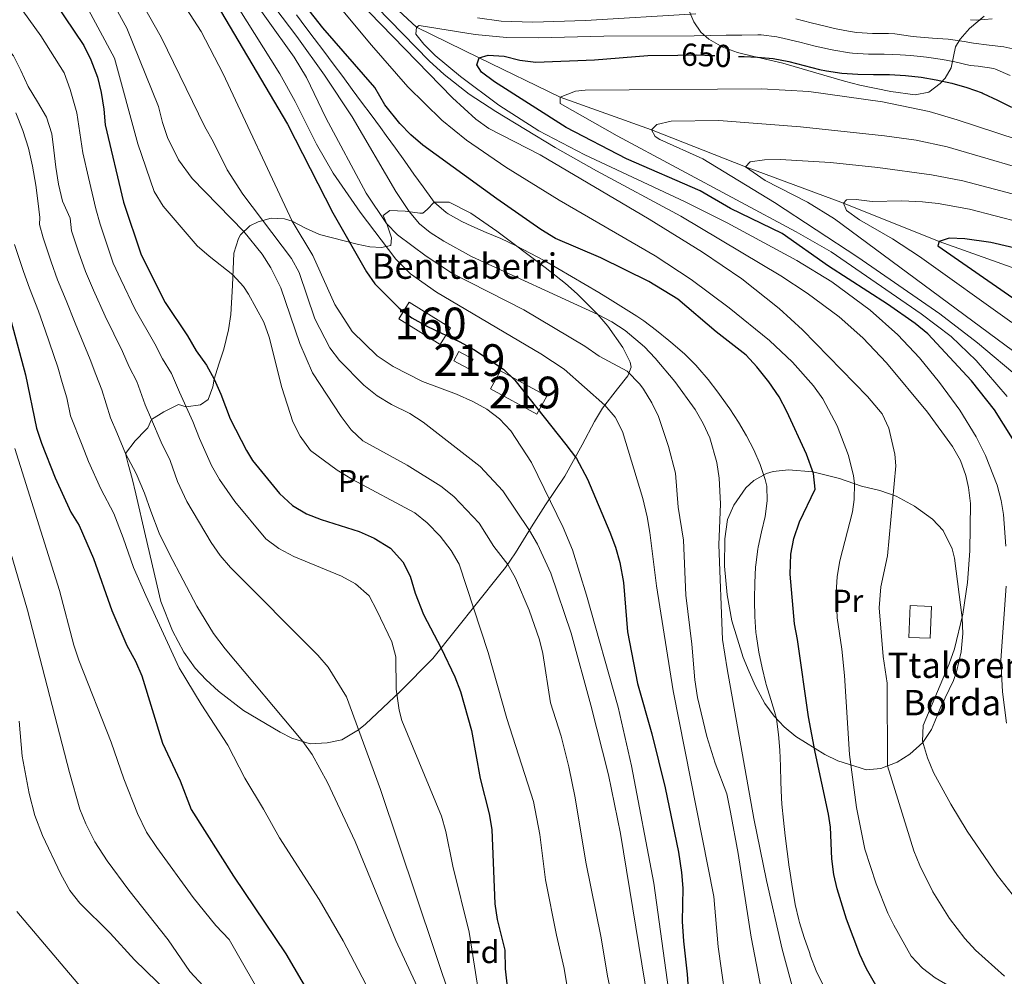
# Model space of a CAD drawing. Units: metres. Extents: x 634074 to 640953, y 766970 to 771733.
# Drawn here: x 635841 to 636152, y 767273 to 767575 of the extents above; entities that cross this region are included whole.
import ezdxf
from ezdxf.enums import TextEntityAlignment as Align

# ---------------------------------------------------------------- set-up
doc = ezdxf.new("R2010")
doc.units = ezdxf.units.M
doc.header["$MEASUREMENT"] = 0
doc.linetypes.add('DGN Style 3', pattern=[54.680556, 39.05754, -15.623016])
doc.linetypes.add('DGN Style 5', pattern=[27.340277999999998, 11.717262, -15.623016])
for name, color, linetype, lineweight in [('Nivel 11', 7, 'Continuous', 0), ('Nivel 15', 7, 'Continuous', 0), ('Nivel 18', 7, 'Continuous', 0), ('Nivel 20', 7, 'Continuous', 0), ('Nivel 22', 7, 'Continuous', 0), ('Nivel 35', 7, 'Continuous', 0), ('Nivel 36', 7, 'Continuous', 0), ('Nivel 37', 7, 'Continuous', 0), ('Nivel 4', 7, 'Continuous', 0), ('Nivel 41', 7, 'Continuous', 0), ('Nivel 44', 7, 'Continuous', 0), ('Nivel 48', 7, 'Continuous', 0), ('Nivel 5', 7, 'Continuous', 0), ('Nivel 52', 7, 'Continuous', 0), ('Nivel 53', 7, 'Continuous', 0), ('Nivel 57', 7, 'Continuous', 0)]:
    doc.layers.add(name, color=color, linetype=linetype, lineweight=lineweight)
doc.styles.add('Style-a4010302_h', font='a4010302_h.shx')
doc.styles.add('Style-s7210004_h', font='s7210004_h.shx')
doc.styles.add('Style-s7210005_h', font='s7210005_h.shx')
doc.linetypes.add('5Alamb', pattern='A,0,[55,dgnlstyle-md2_5e.shx,S=0.0336,R=0,X=0,Y=0],-2,5,-2,5,-2', length=16)
doc.linetypes.add('5Zonar', pattern='A,-7.5,[73,dgnlstyle-md2_5e.shx,S=0.11968,R=180,X=0,Y=0],-7.5', length=15)

msp = doc.modelspace()

# ---------------------------------------------------------------- linework, layer by layer
at = {"layer": 'Nivel 11', "color": 142, "linetype": 'DGN Style 3', "lineweight": 20}
msp.add_polyline3d([(635948.3870000001, 767589.3530000001, 660), (635966.4610000001, 767572.3910000001, 655), (635986.2620000001, 767562.717, 650), (636011.8600000001, 767550.3230000001, 645), (636040.666, 767540.0290000001, 640), (636070.283, 767528.314, 635), (636101.23, 767516.8770000001, 630), (636131.4110000001, 767504.784, 625), (636158.862, 767495.004, 620)], dxfattribs=at)
at = {"layer": 'Nivel 15', "color": 1, "linetype": 'Continuous', "lineweight": 20, "extrusion": (-0.02108455911274288, 0.01130166594308335, 0.9997138159062985), "elevation": -4033.120550847079, "flags": 128}
msp.add_lwpolyline([(-976879.2626712937, 197918.6614436423), (-976879.2619252445, 197923.8030454784), (-976875.906917942, 197923.8030454784), (-976875.9076639912, 197918.6614436423), (-976879.2626712937, 197918.6614436423)], dxfattribs=at)
at = {"layer": 'Nivel 15', "color": 1, "linetype": 'Continuous', "lineweight": 20, "extrusion": (-0.01293046101896151, 0.007041159492950113, 0.9998916067508679), "elevation": -2116.811138443144, "flags": 128}
msp.add_lwpolyline([(635948.8899140449, 767497.925518723), (635963.5038604348, 767489.9673214452), (635960.4171185268, 767484.2981809112), (635945.8031721367, 767492.256378189), (635948.8899140449, 767497.925518723)], dxfattribs=at)
at = {"layer": 'Nivel 18', "color": 1, "linetype": 'DGN Style 3', "lineweight": 20, "elevation": 701.766, "flags": 128}
msp.add_lwpolyline([(635964.185, 767485.6370000001), (635977.1980000001, 767477.534), (635973.922, 767472.273), (635960.909, 767480.3759999999), (635964.185, 767485.6370000001)], dxfattribs=at)
at = {"layer": 'Nivel 20', "color": 7, "linetype": '5Alamb', "lineweight": 0, "ltscale": 0.5, "elevation": 664.075}
msp.add_lwpolyline([(636128.9070000001, 767389.716), (636128.4890000001, 767379.6780000001), (636121.744, 767379.9580000001), (636122.162, 767389.996), (636128.9070000001, 767389.716)], dxfattribs=at)
at = {"layer": 'Nivel 22', "color": 30, "linetype": 'DGN Style 5', "lineweight": 30, "elevation": 650, "flags": 128}
msp.add_lwpolyline([(636048.905, 767563.5430000001), (636054.8940000001, 767563.619), (636059.8899999999, 767563.442), (636064.8870000001, 767563.2650000001), (636068.092, 767563.1510000001)], dxfattribs=at)
at = {"layer": 'Nivel 35', "color": 92, "linetype": '5Zonar', "lineweight": 0, "ltscale": 0.5}
msp.add_polyline3d([(636051.2720000001, 767580.531, 678.657), (636054.0009999999, 767574.0320000001, 671.412), (636056.2150000001, 767570.831, 668.1560000000001), (636058.7350000001, 767568.615, 666.4060000000001), (636063.149, 767566.054, 664.64), (636067.74, 767564.375, 663.384), (636072.456, 767563.217, 662.52), (636082.0090000001, 767561.0530000001, 661.5120000000001), (636091.682, 767558.1880000001, 660.798), (636101.4469999999, 767555.395, 660.471), (636106.3360000001, 767554.1270000001, 660.5840000000001), (636116.0730000001, 767552.05, 661.621), (636123.8, 767551.0079999999, 663.47), (636128.131, 767551.898, 665.496), (636131.6869999999, 767554.602, 668.272), (636133.2749999999, 767556.2890000001, 669.831), (636135.1429999999, 767559.594, 673.2860000000001), (636136.514, 767566.2110000001, 680.8240000000001), (636137.9380000001, 767568.652, 683.043), (636140.895, 767571.969, 684.991), (636145.5530000001, 767575.8859999999, 685.979)], dxfattribs=at)
at = {"layer": 'Nivel 36', "color": 92, "linetype": 'Continuous', "lineweight": 0}
for points in [[(635992.8330000001, 767399.8260000001, 715.957), (635971.6270000001, 767373.308, 726.355), (635961.3030000001, 767362.908, 729.569), (635950.3659999999, 767352.5560000001, 734.053), (635948.253, 767350.79, 734.797), (635942.929, 767347.631, 736.3870000000001), (635938.352, 767346.736, 738.208), (635932.987, 767346.395, 739.448), (635927.175, 767348.1599999999, 740.66), (635923.5109999999, 767350.0390000001, 741.28), (635911.936, 767356.9299999999, 742.626), (635904.088, 767363.051, 743.578), (635900.149, 767366.625, 743.856), (635896.73, 767370.277, 743.951), (635893.078, 767375.2609999999, 744.068), (635889.52, 767382.0109999999, 744.216), (635885.8430000001, 767391.321, 744.421), (635881.0009999999, 767411.94, 744.538), (635878.0190000001, 767425.2479999999, 743.972), (635876.8130000001, 767430.104, 743.312), (635875.5989999999, 767434.6030000001, 742.1370000000001), (635874.743, 767437.939, 740), (635877.763, 767441.9070000001, 739.639), (635881.1229999999, 767445.3759999999, 738.215), (635881.781, 767446.058, 737.797), (635882.8910000001, 767448.618, 735), (635886.831, 767451.085, 734.0210000000001), (635890.9780000001, 767453.2420000001, 732.21), (635891.477, 767453.422, 731.941), (635893.828, 767452.656, 730), (635898.3700000001, 767453.3360000001, 728.409), (635900.8300000001, 767454.959, 728.042), (635902.27, 767459.01, 726.085), (635902.6510000001, 767461.3600000001, 725), (635904.1270000001, 767466.105, 724.601), (635905.71, 767470.8910000001, 725.152), (635907.1680000001, 767476.9890000001, 723.975), (635907.9450000001, 767481.807, 722.948), (635908.4299999999, 767490.949, 721.085), (635908.8430000001, 767501.1370000001, 718.0260000000001), (635910.3049999999, 767505.706, 716.609), (635911.0349999999, 767506.9140000001, 716.191), (635913.9510000001, 767509.7520000001, 713.365), (635916.5830000001, 767511.031, 711.053), (635920.611, 767512.1980000001, 708.606), (635924.9169999999, 767511.9310000001, 706.0980000000001), (635927.2550000001, 767511.233, 704.814), (635931.5179999999, 767509.024, 703.218), (635935.898, 767506.966, 702.245), (635947.7990000001, 767503.977, 699.625), (635951.7960000001, 767503.155, 698.452), (635955.463, 767502.908, 696.495), (635958.402, 767503.5430000001, 693.804), (635958.585, 767505.9539999999, 691.724), (635957.2660000001, 767510.027, 690.5), (635955.977, 767513.048, 688.053), (635958.0390000001, 767514.6100000001, 686.463), (635962.9070000001, 767514.3970000001, 685.362), (635967.54, 767513.7180000001, 683.198), (635968.49, 767513.753, 682.548), (635969.861, 767514.895, 681.325), (635972.101, 767517.2139999999, 679.735), (635976.8119999999, 767517.2479999999, 678.756), (635983.629, 767513.7309999999, 678.511), (635991.851, 767508.0420000001, 678.812), (636007.1100000001, 767496.621, 681.254), (636013.4839999999, 767491.517, 682.181), (636017.202, 767488.267, 682.989), (636023.685, 767481.78, 684.873), (636026.8430000001, 767478.1259999999, 685.986), (636031.601, 767471.327, 687.931), (636033.8459999999, 767466.771, 688.785), (636034.182, 767465.1340000001, 689.154), (636033.1570000001, 767462.398, 690.5), (636029.8640000001, 767458.294, 691.968), (636025.125, 767452.1950000001, 695.516), (636022.6140000001, 767448.031, 696.645), (636018.7849999999, 767440.6359999999, 698.207), (636013.267, 767430.8060000001, 702.4300000000001), (636007.237, 767421.811, 705.915), (636002.8230000001, 767414.818, 709.585), (635997.74, 767406.6540000001, 712.765), (635994.565, 767401.952, 715.457), (635992.8330000001, 767399.8260000001, 715.957)], [(636091.561, 767432.1699999999, 674.841), (636099.9410000001, 767430.101, 672.517), (636106.8770000001, 767427.6910000001, 669.214), (636112.6329999999, 767426.25, 666.155), (636117.797, 767424.4410000001, 664.687), (636123.6000000001, 767421.3470000001, 664.075), (636129.23, 767417.246, 663.097), (636132.645, 767413.649, 662.604), (636135.503, 767407.854, 662.118), (636136.145, 767404.959, 661.873), (636138.6340000001, 767386.081, 660.038), (636138.8219999999, 767381.1710000001, 659.086), (636138.284, 767375.389, 658.295), (636136.8330000001, 767369.1229999999, 658.088), (636135.835, 767366.351, 658.081), (636131.8600000001, 767358.017, 658.203), (636130.0279999999, 767353.4010000001, 658.6), (636128.9539999999, 767350.8670000001, 658.937), (636126.196, 767346.788, 659.784), (636122.1059999999, 767343.1030000001, 661.751), (636118.1470000001, 767340.631, 663.546), (636112.909, 767338.632, 665.9110000000001), (636108.3600000001, 767338.152, 667.623), (636106.436, 767338.8500000001, 668.847), (636099.355, 767341.0549999999, 670.926), (636095.284, 767343.0549999999, 673.019), (636086.155, 767348.702, 678.022), (636082.453, 767351.7380000001, 679.235), (636079.308, 767355.075, 679.979), (636076.4099999999, 767359.088, 680.9730000000001), (636073.4750000001, 767364.5349999999, 682.181), (636071.3859999999, 767369.0490000001, 682.864), (636069.51, 767373.656, 683.207), (636066.006, 767385.219, 683.5600000000001), (636064.5220000001, 767393.379, 683.779), (636063.679, 767402.456, 684.016), (636063.737, 767411.0290000001, 685.117), (636064.6170000001, 767417.1200000001, 684.995), (636066.5660000001, 767421.665, 684.418), (636070.354, 767427.0689999999, 682.5), (636072.8899999999, 767429.435, 681.203), (636076.919, 767431.683, 679.217), (636079.0260000001, 767432.2660000001, 678.389), (636083.7919999999, 767432.7720000001, 676.944), (636091.561, 767432.1699999999, 674.841)]]:
    msp.add_polyline3d(points, dxfattribs=at)
at = {"layer": 'Nivel 4', "color": 30, "linetype": 'Continuous', "lineweight": 30, "flags": 128}
for points, elevation in [([(636111.8330000001, 767269.5560000001), (636108.4750000001, 767275.47), (636106.3800000001, 767279.983), (636102.1529999999, 767291.155), (636099.152, 767300.6840000001), (636098.1240000001, 767305.1880000001), (636097.5190000001, 767310.1540000001), (636097.044, 767320.166), (636096.494, 767324.1980000001), (636092.253, 767343.743), (636090.1640000001, 767354.9210000001), (636086.658, 767379.331), (636085.69, 767384.236), (636084.4099999999, 767399.9240000001), (636084.5490000001, 767406.2209999999), (636085.5349999999, 767411.1200000001), (636087.2820000001, 767416.379), (636092.2479999999, 767426.6510000001), (636091.7450000001, 767431.629), (636089.479, 767437.693), (636083.3219999999, 767451.186), (636080.881, 767455.801), (636077.666, 767460.5860000001), (636073.875, 767465.291), (636070.435, 767468.9240000001), (636061.0519999999, 767476.2849999999), (636048.952, 767486.658), (636039.7490000001, 767492.2339999999), (636024.6499999999, 767499.6370000001), (636010.2949999999, 767505.794), (636005.7039999999, 767508.568), (635991.8489999999, 767518.2139999999), (635968.5249999999, 767535.199), (635964.699, 767538.409), (635961.237, 767542.033), (635956.5519999999, 767547.8859999999), (635953.382, 767553.314), (635936.9750000001, 767572.1810000001), (635925.632, 767586.73)], 675), ([(635900.5360000001, 767584.608), (635925.8, 767541.771), (635940.067, 767513.814), (635950.69, 767495.193), (635953.3600000001, 767491.4720000001), (635961.031, 767483.784), (635965.023, 767480.7779999999), (635969.9310000001, 767477.949), (635980.1710000001, 767473.148), (635984.5560000001, 767470.744), (635993.9469999999, 767464.5190000001), (635997.5360000001, 767461.037), (636013.628, 767440.807), (636016.915, 767436.419), (636020.4410000001, 767429.8319999999), (636027.429, 767413.139), (636029.2390000001, 767408.3670000001), (636030.6259999999, 767403.564), (636031.818, 767397.2949999999), (636033.0430000001, 767381.6880000001), (636036.19, 767365.433), (636040.6910000001, 767349.5020000001), (636044.959, 767332.49), (636049.1910000001, 767312.206), (636050.112, 767305.871), (636050.4739999999, 767300.885), (636050.3230000001, 767290.3570000001), (636050.692, 767284.1440000001), (636051.821, 767273.717), (636053.0220000001, 767256.2339999999)], 700), ([(635852.439, 767580.1329999999), (635861.594, 767566.595), (635863.7450000001, 767562.0819999999), (635865.848, 767556.6140000001), (635867.0160000001, 767551.7520000001), (635867.9099999999, 767546.577), (635868.2860000001, 767541.5889999999), (635874.111, 767517.216), (635879.689, 767500.575), (635887.226, 767485.551), (635894.2239999999, 767475.02), (635896.987, 767470.337), (635900.26, 767465.756), (635902.6510000001, 767461.3600000001), (635904.7660000001, 767456.6939999999), (635907.7409999999, 767448.8500000001), (635912.8740000001, 767438.845), (635914.8049999999, 767435.7150000001), (635923.311, 767425.368), (635927.3970000001, 767421.5700000001), (635931.77, 767418.935), (635936.4439999999, 767417.155), (635948.4180000001, 767413.375), (635953.098, 767411.2609999999), (635958.321, 767408.0730000001), (635962.229, 767403.756), (635964.4510000001, 767399.2749999999), (635966.037, 767393.9180000001), (635968.7309999999, 767387.128), (635974.25, 767376.588), (635978.5530000001, 767367.5360000001), (635980.328, 767362.8670000001), (635983.842, 767350.551), (635986.5549999999, 767335.462), (635989.4610000001, 767324.3389999999), (635990.2720000001, 767319.4040000001), (635991.163, 767295.962), (635991.9099999999, 767291.037), (635994.337, 767281.2949999999), (635994.4880000001, 767275.4610000001), (635995.723, 767264.0719999999)], 725), ([(636154.4750000001, 767442.7139999999), (636148.8589999999, 767451.7490000001), (636141.544, 767460.8589999999), (636127.7779999999, 767475.663), (636123.77, 767478.9510000001), (636115.065, 767484.9920000001), (636096.446, 767496.994), (636081.838, 767507.2790000001), (636065.5079999999, 767515.2220000001), (636055.9820000001, 767520.791), (636032.7239999999, 767530.913), (636013.702, 767540.712), (635991.0819999999, 767555.111), (635987.033, 767558.1670000001), (635985.5220000001, 767560.531), (635986.2620000001, 767562.717), (635989.1429999999, 767563.531), (635994.125, 767563.219), (635999.112, 767562.0050000001), (636004.1059999999, 767561.378), (636022.6939999999, 767562.065), (636039.4990000001, 767563.423), (636048.905, 767563.5430000001)], 650), ([(636068.092, 767563.1510000001), (636069.8840000001, 767563.088), (636074.034, 767562.942), (636079.014, 767562.4950000001), (636083.922, 767561.523), (636088.767, 767560.2849999999), (636093.619, 767559.071), (636095.78, 767558.618), (636100.7069999999, 767557.848), (636105.6939999999, 767557.5260000001), (636110.6969999999, 767557.462), (636115.702, 767557.4199999999), (636120.6950000001, 767557.1680000001), (636125.7069999999, 767556.6089999999), (636130.4439999999, 767555.814), (636135.3189999999, 767554.692), (636140.131, 767553.3319999999), (636144.8829999999, 767551.6610000001), (636145.2320000001, 767551.5179999999), (636149.7390000001, 767549.3459999999), (636154.223, 767547.1370000001)], 650), ([(636163.9680000001, 767500.655), (636147.7, 767504.523), (636139.504, 767505.639), (636134.5090000001, 767505.834), (636131.4110000001, 767504.784), (636130.888, 767503.406), (636163.8119999999, 767480.6059999999)], 625), ([(635838.652, 767479.531), (635843.185, 767462.703), (635846.6810000001, 767445.9070000001), (635848.253, 767441.1599999999), (635852.5279999999, 767430.2720000001), (635857.497, 767419.477), (635860.105, 767415.21), (635862.5660000001, 767409.7010000001), (635864.6159999999, 767404.8640000001), (635870.3630000001, 767388.463), (635875.129, 767377.362), (635877.841, 767372.4750000001), (635879.825, 767367.885), (635886.436, 767346.587), (635891.997, 767334.736), (635895.4610000001, 767325.648), (635908.7339999999, 767304.649), (635925.274, 767280.202), (635932.9029999999, 767267.283)], 750)]:
    msp.add_lwpolyline(points, dxfattribs=dict(at, elevation=elevation))
at = {"layer": 'Nivel 5', "color": 30, "linetype": 'Continuous', "lineweight": 0, "flags": 128}
for points, elevation in [([(636075.862, 767265.801), (636072.098, 767285.446), (636067.939, 767311.773), (636065.5149999999, 767324.8589999999), (636064.3470000001, 767330.591), (636060.7139999999, 767340.315), (636058.0789999999, 767348.673), (636055.1810000001, 767361.057), (636054.328, 767366.588), (636053.379, 767377.791), (636051.449, 767393.3090000001), (636050.7620000001, 767410.658), (636049.0279999999, 767420.9750000001), (636048.1680000001, 767431.77), (636045.9380000001, 767440.166), (636042.7949999999, 767449.658), (636040.7749999999, 767453.9140000001), (636038.1259999999, 767458.1880000001), (636036.996, 767459.834), (636032.8999999999, 767463.9010000001), (636024.0760000001, 767468.5930000001), (636019.557, 767471.801), (636000.3119999999, 767483.264), (635977.889, 767494.7509999999), (635969.534, 767500.226), (635960.5120000001, 767506.9299999999), (635957.0549999999, 767510.52), (635950.6680000001, 767520.068), (635937.916, 767543.7509999999), (635931.844, 767556.541), (635927.8940000001, 767562.97), (635901.71, 767599.5959999999)], 690), ([(636088.3759999999, 767257.588), (636081.851, 767281.6869999999), (636076.8630000001, 767303.284), (636072.9070000001, 767322.888), (636064.4569999999, 767370.0519999999), (636063.0460000001, 767379.327), (636061.8670000001, 767409.1340000001), (636062.4169999999, 767422.047), (636062, 767430.131), (636061.2050000001, 767435.058), (636058.98, 767442.881), (636056.96, 767447.442), (636054.435, 767451.787), (636047.96, 767460.6799999999), (636041.797, 767467.9709999999), (636038.382, 767471.5989999999), (636032.3189999999, 767476.7590000001), (636028.119, 767479.4820000001), (636023.685, 767481.78), (635983.8319999999, 767500.1000000001), (635975.0800000001, 767504.892), (635970.835, 767507.5989999999), (635967.409, 767510.3859999999), (635964.1680000001, 767514.212), (635959.9890000001, 767520.5860000001), (635946.175, 767544.0719999999), (635937.4380000001, 767557.23), (635928.7350000001, 767569.4480000001), (635905.304, 767600.463)], 685), ([(635870.033, 767597.5020000001), (635885.9269999999, 767569.28), (635899.754, 767540.953), (635902.371, 767536.3700000001), (635906.7660000001, 767527.3740000001), (635911.7110000001, 767519.7660000001), (635927.0789999999, 767499.46), (635929.46, 767495.057), (635934.4199999999, 767480.419), (635939.1710000001, 767471.2490000001), (635942.2550000001, 767467.31), (635949.881, 767459.527), (635954.0630000001, 767456.1130000001), (635958.5959999999, 767453.4010000001), (635964.398, 767450.5320000001), (635968.585, 767447.7990000001), (635986.621, 767433.9010000001), (635993.6880000001, 767426.1529999999), (636002.094, 767413.648), (636004.639, 767409.334), (636008.828, 767400.1710000001), (636015.298, 767381.243), (636021.5190000001, 767358.628), (636027.081, 767336.6200000001), (636030.8800000001, 767318.078), (636041.479, 767253.223)], 710), ([(635932.7749999999, 767596.5490000001), (635977.8859999999, 767550.135), (635985.2509999999, 767543.3400000001), (635989.348, 767540.4480000001), (636005.4680000001, 767532.1170000001)], 665), ([(635865.3870000001, 767589.9099999999), (635875.129, 767572.121), (635885.1359999999, 767547.3500000001), (635886.369, 767542.3160000001), (635887.9739999999, 767537.5889999999), (635891.4450000001, 767530.5830000001), (635895.723, 767524.6780000001), (635912.057, 767507.909), (635917.777, 767500.756), (635920.5050000001, 767496.538), (635923.6599999999, 767490.1429999999), (635929.675, 767472.6030000001), (635933.729, 767463.3829999999), (635942.71, 767449.6159999999), (635945.909, 767445.408), (635949.5349999999, 767441.959), (635963.5419999999, 767434.317), (635974.1950000001, 767427.665), (635978.267, 767424.3800000001), (635986.2679999999, 767416.0079999999), (635990.8400000001, 767408.6300000001), (635995.2660000001, 767402.99), (635997.736, 767398.642), (636002.0449999999, 767388.585), (636005.3219999999, 767379.145), (636006.392, 767374.879), (636008.8060000001, 767359.361), (636012.1340000001, 767348.8630000001), (636014.565, 767339.152), (636016.538, 767329.3489999999), (636019.882, 767309.1089999999), (636024.7790000001, 767285.2479999999), (636026.7380000001, 767273.179), (636030.977, 767253.6229999999)], 715), ([(636064.8899999999, 767259.304), (636061.685, 767282.327), (636060.2579999999, 767298.25), (636047.5079999999, 767363.121), (636042.148, 767396.2309999999), (636040.1399999999, 767413.0360000001), (636039.2860000001, 767417.966), (636037.8389999999, 767423.78), (636031.503, 767444.909), (636029.2080000001, 767449.372), (636025.905, 767453.199), (636013.064, 767464.5150000001), (636005.7420000001, 767469.379), (635972.77, 767488.848), (635964.5989999999, 767494.648), (635960.013, 767499.274), (635948.7350000001, 767514.05), (635940.2339999999, 767526.382), (635934.908, 767535.4990000001), (635928.217, 767548.9340000001), (635923.4369999999, 767557.706), (635905.057, 767586.909)], 695), ([(635890.442, 767583.5970000001), (635898.5760000001, 767570.9880000001), (635905.5160000001, 767557.652), (635927.2550000001, 767511.233), (635933.8500000001, 767500.3829999999), (635940.703, 767484.9850000001), (635946.175, 767476.4569999999), (635954.1410000001, 767468.7520000001), (635959.159, 767465.4240000001), (635968.379, 767460.6710000001), (635979.1070000001, 767456.621), (635984.3049999999, 767454.3300000001), (635988.7350000001, 767451.953), (635992.6910000001, 767448.8970000001), (635996.3060000001, 767445.098), (636002.7520000001, 767435.0889999999), (636012.7620000001, 767414.604), (636015.655, 767407.544), (636020.1370000001, 767393.2280000001), (636030.071, 767357.9890000001), (636034.2749999999, 767339.4990000001), (636041.3800000001, 767302.462), (636045.936, 767268.939)], 705), ([(635860.74, 767582.318), (635871.2420000001, 767562.6599999999), (635878.6170000001, 767535.598), (635883.726, 767520.6000000001), (635886.6170000001, 767515.9340000001), (635897.365, 767503.469), (635901.084, 767500.1640000001), (635908.5660000001, 767494.3189999999), (635911.8970000001, 767490.6030000001), (635913.55, 767488.236), (635918.3360000001, 767479.3659999999), (635920.0009999999, 767474.675), (635923.977, 767458.71), (635927.524, 767447.9510000001), (635929.8330000001, 767443.46), (635933.1070000001, 767438.869), (635941.429, 767432.692), (635946.327, 767429.783), (635966.0020000001, 767419.2679999999), (635969.8770000001, 767416.105), (635973.9750000001, 767411.858), (635977.4380000001, 767407.3999999999), (635979.9650000001, 767403.0830000001), (635989.1170000001, 767375.1510000001), (635995.0249999999, 767354.354), (636003.385, 767328.237), (636005.429, 767317.7520000001), (636007.237, 767303.5430000001), (636010.676, 767286.03), (636013.091, 767275.5109999999), (636015.679, 767259.6540000001)], 720), ([(635939.544, 767582.0630000001), (635952.341, 767566.7050000001), (635963.8030000001, 767553.5800000001), (635974.497, 767543.0420000001), (635982.294, 767536.753), (635994.6939999999, 767528.2779999999), (636011.5009999999, 767517.872), (636041.733, 767500.246), (636053.1410000001, 767492.8060000001), (636065.1440000001, 767483.838), (636077.834, 767473.577), (636085.1070000001, 767466.763), (636091.723, 767459.325), (636094.6499999999, 767455.2309999999), (636099.2220000001, 767446.6240000001), (636102.7760000001, 767437.291), (636104.3330000001, 767430.929)], 670), ([(635822.477, 767577.9979999999), (635827.2250000001, 767574.594), (635830.3899999999, 767572.483), (635832.1769999999, 767571.2920000001), (635836.01, 767567.274), (635839.4340000001, 767563.3060000001), (635841.6880000001, 767558.672), (635843.993, 767553.682), (635846.96, 767548.7949999999), (635849.7749999999, 767543.959), (635851.469, 767538.764), (635852.0930000001, 767533.5660000001), (635852.7679999999, 767528.2150000001), (635853.595, 767522.916), (635854.831, 767517.5160000001), (635857.29, 767512.169), (635857.72, 767508.159), (635859.912, 767501.5160000001), (635862.0619999999, 767495.3500000001)], 735), ([(635842.281, 767577.521), (635847.9580000001, 767569.6840000001), (635855.324, 767558.0279999999), (635857.274, 767552.6799999999), (635859.381, 767545.345), (635861.244, 767532.81), (635863.051, 767525.024), (635865.344, 767515.149), (635866.71, 767510.317), (635868.6000000001, 767504.625), (635870.875, 767497.962), (635873.2749999999, 767492.79), (635877.771, 767483.381), (635884.0160000001, 767472.5560000001), (635886.4299999999, 767467.831), (635889.2520000001, 767463.1869999999), (635891.771, 767457.3200000001), (635893.828, 767452.656), (635895.966, 767448.0449999999), (635898.0179999999, 767442.6950000001), (635901.875, 767434.1159999999), (635904.3589999999, 767429.764), (635909.166, 767422.862), (635919.0249999999, 767411.051), (635923.03, 767407.97), (635927.7679999999, 767405.51), (635942.881, 767399.2420000001), (635947.246, 767396.817), (635951.521, 767393.04), (635954.0109999999, 767388.4029999999), (635958.737, 767378.581), (635959.9510000001, 767373.8030000001), (635960.1059999999, 767363.648), (635961.037, 767357.0050000001), (635961.8740000001, 767353.7860000001), (635974.382, 767323.604), (635975.777, 767318.7239999999), (635977.933, 767307.8489999999), (635983.1030000001, 767287.037), (635988.4750000001, 767252.837)], 730), ([(636159.017, 767293.0760000001), (636149.7209999999, 767304.8289999999), (636140.176, 767318.834), (636135.003, 767327.3489999999), (636129.567, 767337.3829999999), (636127.638, 767342.0150000001), (636126.098, 767347.1950000001), (636126.2790000001, 767352.2039999999), (636134.5120000001, 767371.6540000001), (636136.2080000001, 767376.341), (636138.871, 767387.318), (636140.2720000001, 767397.2760000001), (636140.9839999999, 767407.2409999999), (636141.2350000001, 767422.226), (636140.6329999999, 767427.2150000001), (636139.753, 767431.02), (636138.0530000001, 767435.733), (636135.615, 767440.1470000001), (636127.6669999999, 767450.949), (636114.7, 767466.541), (636107.311, 767474.3900000001), (636099.841, 767481.038), (636089.717, 767488.4720000001), (636081.392, 767493.9950000001), (636049.902, 767512.7930000001), (636023.2550000001, 767527.0730000001), (636010.2080000001, 767534.435), (635991.5, 767545.7790000001), (635983.163, 767551.3), (635975.2490000001, 767557.439), (635970.5160000001, 767561.7239999999), (635953.882, 767578.7550000001)], 660), ([(636076.7550000001, 767365.132), (636076.6540000001, 767365.5360000001), (636075.4850000001, 767370.3940000001), (636074.4410000001, 767375.283), (636073.7010000001, 767380.233), (636073.577, 767381.5279999999), (636073.2490000001, 767386.517), (636073.1300000001, 767391.5160000001), (636073.1270000001, 767392.1640000001), (636073.2139999999, 767397.1610000001), (636073.476, 767402.1540000001), (636073.53, 767402.8700000001), (636074.1370000001, 767407.8319999999), (636074.23, 767408.3589999999), (636075.3430000001, 767413.23), (636076.46, 767418.1030000001), (636077.1070000001, 767423.064), (636077.0430000001, 767427.619), (636076.5179999999, 767429.7579999999), (636074.936, 767434.5009999999), (636072.913, 767439.0819999999), (636070.577, 767443.503), (636068.037, 767447.8360000001), (636065.287, 767452.074), (636064.459, 767453.2420000001), (636061.534, 767457.297), (636058.4990000001, 767461.263), (636055.2679999999, 767465.078), (636054.652, 767465.7509999999), (636051.087, 767469.256), (636047.3200000001, 767472.544), (636046.081, 767473.587), (636042.21, 767476.7509999999), (636038.196, 767479.7320000001), (636036.017, 767481.206), (636031.815, 767483.9110000001), (636027.5560000001, 767486.53), (636024.0160000001, 767488.673), (636019.729, 767491.246), (636015.4240000001, 767493.794), (636011.1000000001, 767496.3030000001), (636006.7479999999, 767498.7620000001), (636002.362, 767501.1599999999), (635997.936, 767503.486), (635993.1259999999, 767505.7250000001), (635988.513, 767507.6540000001), (635983.9299999999, 767509.655), (635980.8360000001, 767511.1570000001), (635976.4439999999, 767513.5460000001), (635975.8530000001, 767513.905), (635972.102, 767517.2110000001), (635971.5390000001, 767517.9680000001), (635968.592, 767522.007), (635965.683, 767526.085), (635962.797, 767530.1640000001), (635959.8970000001, 767534.2309999999), (635956.953, 767538.2690000001), (635955.1410000001, 767540.713), (635952.166, 767544.7309999999), (635949.19, 767548.7479999999), (635946.213, 767552.7660000001), (635943.2339999999, 767556.7820000001), (635940.2509999999, 767560.794), (635937.264, 767564.804), (635934.2720000001, 767568.81), (635931.646, 767572.287), (635928.601, 767576.2520000001)], 680), ([(635985.729, 767575.381), (635993.196, 767574.287), (636003.1740000001, 767573.95), (636019.837, 767574.463), (636054.592, 767576.6100000001)], 660), ([(636086.146, 767574.997), (636091, 767573.7749999999), (636095.8470000001, 767572.5660000001), (636098.3630000001, 767571.99), (636103.2620000001, 767570.994), (636105.348, 767570.6610000001), (636110.338, 767570.396), (636115.337, 767570.389), (636117.368, 767570.25), (636122.3160000001, 767569.5349999999), (636124.2220000001, 767569.2960000001), (636129.209, 767568.9469999999), (636134.1980000001, 767568.6130000001), (636139.2380000001, 767567.8260000001), (636142.1980000001, 767567.3430000001), (636147.1089999999, 767566.716), (636151.7490000001, 767566.1400000001), (636156.4909999999, 767565.158)], 660), ([(636148.0260000001, 767575.0490000001), (636143.2250000001, 767574.639), (636141.2150000001, 767574.747)], 665), ([(636153.713, 767557.173), (636149.129, 767559.183), (636148.561, 767559.3970000001), (636143.611, 767560.0760000001), (636141.182, 767560.3319999999), (636136.3030000001, 767561.4140000001), (636132.371, 767562.209), (636127.4140000001, 767562.8970000001), (636122.442, 767563.4170000001), (636119.054, 767563.7069999999), (636114.058, 767563.899), (636109.0519999999, 767563.922), (636104.058, 767564.1470000001), (636103.027, 767564.254), (636098.098, 767565.092), (636097.071, 767565.304), (636092.2010000001, 767566.4240000001), (636087.3589999999, 767567.6440000001), (636082.493, 767568.8049999999), (636080.142, 767569.2930000001), (636075.175, 767569.9210000001), (636074.1229999999, 767569.9410000001), (636069.1229999999, 767569.896), (636064.1240000001, 767569.8219999999), (636059.1240000001, 767569.737), (636054.1240000001, 767569.6610000001), (636025.544, 767569.574), (636004.896, 767568.9880000001), (635994.9010000001, 767569.1740000001), (635984.973, 767570.108), (635967.3289999999, 767572.8970000001), (635966.4610000001, 767572.3910000001), (635966.281, 767570.22), (635968.8589999999, 767567.0050000001), (635972.425, 767563.479), (635980.385, 767556.791), (635992.456, 767547.8230000001), (636005.0660000001, 767539.74), (636019.5660000001, 767532.152), (636051.253, 767517.31), (636064.504, 767510.675), (636086.4950000001, 767498.794), (636097.547, 767492.0730000001), (636109.565, 767483.112), (636118.2960000001, 767475.381), (636125.115, 767468.104), (636131.4169999999, 767460.3559999999), (636137.827, 767451.6340000001), (636143.054, 767443.1780000001), (636146.0179999999, 767437.3559999999), (636149.6529999999, 767427.946), (636150.8829999999, 767423.1170000001), (636151.598, 767418.7450000001), (636152.395, 767408.75)], 655), ([(636152.7890000001, 767455.9569999999), (636142.996, 767467.294), (636135.1340000001, 767474.8160000001), (636125.6840000001, 767482.0079999999), (636097.264, 767501.4909999999), (636086.2550000001, 767507.8600000001), (636029.8189999999, 767538.128), (636011.854, 767548.2690000001), (636011.8600000001, 767550.3230000001), (636016.6000000001, 767552.1840000001), (636019.753, 767552.5360000001), (636075.311, 767552.8900000001), (636090.274, 767552.1100000001), (636113.463, 767548.838), (636128.1540000001, 767545.7679999999), (636136.9909999999, 767543.2150000001), (636168.8130000001, 767532.753)], 645), ([(635840.0889999999, 767545.3640000001), (635842.345, 767539.8130000001), (635844.142, 767534.2609999999), (635845.429, 767528.5549999999), (635846.4110000001, 767522.594), (635847.085, 767517.6000000001), (635847.658, 767512.351), (635847.561, 767510.21), (635848.73, 767506.0020000001), (635851.2239999999, 767498.4070000001), (635853.2479999999, 767492.7380000001), (635855.963, 767486.1599999999), (635858.861, 767479.0420000001), (635863.6000000001, 767467.629), (635865.3160000001, 767462.8189999999), (635867.237, 767458.0490000001), (635870.0120000001, 767449.24), (635871.9539999999, 767444.5800000001), (635874.743, 767437.939), (635878.0349999999, 767431.6270000001), (635880.7420000001, 767425.4199999999), (635882.726, 767419.757), (635885.3729999999, 767412.8219999999), (635888.5830000001, 767406.1540000001), (635897.2590000001, 767389.78), (635902.459, 767381.22), (635906.172, 767376.365), (635930.6980000001, 767347.0889999999), (635933.635, 767343.0460000001), (635938.4510000001, 767334.247), (635947.148, 767315.577), (635960.0079999999, 767284.415), (635967.45, 767268.308)], 740), ([(636157.229, 767461.29), (636143.3970000001, 767472.869), (636131.53, 767482.0160000001), (636105.675, 767499.851), (636079.3970000001, 767517.1240000001), (636056.8389999999, 767530.8630000001), (636043.2309999999, 767537.003), (636041.818, 767537.8800000001), (636040.666, 767540.0290000001), (636042.288, 767541.679), (636046.879, 767542.7080000001), (636061.879, 767542.9469999999), (636087.6370000001, 767540.973), (636114.1599999999, 767538.1429999999), (636124.0789999999, 767536.7609999999), (636133.8389999999, 767534.6710000001), (636167.602, 767524.7280000001)], 640), ([(636005.4680000001, 767532.1170000001), (636039.9299999999, 767511.818), (636056.709, 767501.453), (636069.091, 767492.987), (636080.869, 767483.7220000001), (636088.24, 767476.942), (636108.747, 767455.915), (636113.3319999999, 767450.4739999999), (636115.443, 767445.946), (636117.423, 767437.692), (636117.646, 767434.0730000001), (636115.0800000001, 767405.706), (636112.915, 767395.94), (636112.4809999999, 767389.3289999999), (636113.6529999999, 767373.9839999999), (636114.935, 767365.5179999999), (636115.0689999999, 767339.456), (636123.334, 767312.6229999999), (636125.244, 767308.01), (636129.3459999999, 767299.756), (636134.6529999999, 767291.2720000001), (636139.4680000001, 767285.044), (636142.8260000001, 767281.338), (636151.9340000001, 767273.1429999999)], 665), ([(636164.9650000001, 767462.6910000001), (636098.337, 767511.976), (636089.871, 767517.1680000001), (636076.5149999999, 767524.0800000001), (636070.283, 767528.314), (636071.7790000001, 767529.896), (636076.25, 767530.6000000001), (636081.2509999999, 767530.673), (636097.1100000001, 767529.662), (636112.044, 767528.142), (636128.942, 767525.7890000001), (636138.7720000001, 767523.9750000001), (636166.3899999999, 767516.7039999999)], 635), ([(636131.065, 767516.7990000001), (636126.0889999999, 767517.352), (636119.5719999999, 767517.611), (636110.1969999999, 767517.452), (636105.2050000001, 767518.067), (636102.0970000001, 767517.9920000001), (636101.23, 767516.8770000001), (636102.131, 767514.5290000001), (636106.2320000001, 767511.635), (636116.6529999999, 767505.642), (636125.129, 767500.111), (636154.3219999999, 767479.206)], 630), ([(636165.179, 767508.679), (636140.923, 767515.03), (636131.065, 767516.7990000001)], 630), ([(635839.74, 767503.844), (635842.5360000001, 767495.298), (635844.435, 767490.1259999999), (635847.307, 767482.845), (635849.406, 767476.872), (635853.392, 767465.166), (635854.7590000001, 767460.3130000001), (635856.229, 767455.48), (635857.396, 767449.8759999999), (635861.017, 767440.5420000001), (635863.0079999999, 767435.4680000001), (635866.9839999999, 767426.8319999999), (635871.0390000001, 767419.0109999999), (635874.0009999999, 767411.3659999999), (635877.2760000001, 767402.021), (635881.0889999999, 767393.1400000001), (635891.6780000001, 767370.368), (635898.6140000001, 767358.858), (635907.03, 767345.9920000001)], 745), ([(635862.0619999999, 767495.3500000001), (635864.619, 767489.4750000001), (635868.3160000001, 767481.2110000001), (635873.808, 767470.0930000001), (635875.8729999999, 767465.325), (635878.244, 767460.618), (635880.8910000001, 767453.28), (635882.8910000001, 767448.618), (635885.9580000001, 767441.5430000001), (635888.8049999999, 767435.6980000001), (635891.104, 767429.1370000001), (635894.033, 767422.854), (635901.716, 767409.8530000001), (635904.55, 767405.757), (635907.835, 767401.9880000001), (635935.381, 767374.361), (635938.6880000001, 767370.6059999999), (635944.4639999999, 767361.1640000001), (635955.196, 767332.033), (635983.5, 767247.422)], 735), ([(635839.834, 767439.5020000001), (635853.854, 767394.7209999999), (635858.379, 767377.503), (635859.9650000001, 767372.7609999999), (635870.2350000001, 767346.967), (635874.175, 767335.3330000001), (635878.4720000001, 767324.409), (635881.334, 767318.538), (635884.5460000001, 767313.663), (635896.078, 767297.969), (635903.256, 767289.132), (635907.425, 767284.6400000001), (635931.1610000001, 767243.158), (635953.679, 767201.1229999999), (635968.443, 767175.0079999999), (635978.0519999999, 767154.409), (635982.885, 767142.2690000001), (636007.9340000001, 767070.736), (636012.1710000001, 767056.3570000001), (636015.9180000001, 767040.706), (636019.3300000001, 767021.78), (636020.328, 767011.807), (636020.5160000001, 767006.551)], 755), ([(636104.3330000001, 767430.929), (636104.604, 767428.48), (636104.544, 767423.4820000001), (636103.9739999999, 767419.5590000001), (636100, 767404.1270000001), (636099.206, 767399.19), (636098.8940000001, 767393.9739999999), (636099.226, 767386.139), (636100.7080000001, 767376.244), (636101.548, 767367.979), (636103.041, 767343.0179999999), (636105.2609999999, 767326.324), (636107.946, 767313.1540000001), (636111.463, 767302.2650000001), (636115.199, 767292.98), (636117.047, 767289.189), (636122.5349999999, 767279.479), (636126.0930000001, 767275.6499999999), (636130.0630000001, 767272.6089999999), (636134.6059999999, 767269.9850000001), (636139.5590000001, 767267.449), (636144.994, 767265.277), (636190.358, 767232.4739999999)], 670), ([(635834.6499999999, 767419.5460000001), (635843.7949999999, 767388.575)], 760), ([(636152.4780000001, 767396.152), (636150.815, 767372.7650000001), (636151.294, 767362.797), (636152.5989999999, 767352.8589999999)], 655), ([(635843.7949999999, 767388.575), (635857.064, 767337.3260000001), (635860.352, 767325.814), (635862.213, 767321.175), (635865.092, 767315.4550000001), (635868.953, 767309.5220000001), (635875.774, 767300.256), (635888.139, 767284.5800000001), (635895.0560000001, 767274.6059999999), (635899.2779999999, 767269.9569999999), (635905.5549999999, 767263.9340000001), (635920.9210000001, 767237.372), (635947.4439999999, 767189.533), (635951.9979999999, 767180.629), (635958.169, 767166.9639999999), (635977.6270000001, 767118.256), (635984.605, 767099.5179999999), (635989.354, 767084.9680000001), (636000.9680000001, 767044.175), (636007.9439999999, 767022.1710000001), (636008.9180000001, 767017.2490000001), (636009.6399999999, 767006.335)], 760), ([(636094.729, 767270.264), (636092.567, 767274.7720000001), (636090.821, 767279.463), (636090.435, 767280.5590000001), (636088.814, 767285.288), (636087.354, 767290.071), (636087.131, 767290.885), (636085.9809999999, 767295.75), (636085.845, 767296.4469999999), (636084.9650000001, 767301.368), (636084.206, 767306.311), (636084.0419999999, 767307.463), (636083.372, 767312.4170000001), (636082.7609999999, 767317.3829999999), (636082.2220000001, 767322.3530000001), (636081.7660000001, 767327.3319999999), (636081.622, 767329.3559999999), (636081.4110000001, 767334.351), (636081.2820000001, 767339.3489999999), (636081.078, 767344.3459999999), (636080.727, 767349.337), (636080.041, 767354.29), (636079.7490000001, 767355.591), (636078.2479999999, 767360.3600000001), (636076.7550000001, 767365.132)], 680), ([(635999.9920000001, 767006.1429999999), (636000.3840000001, 767009.131), (636000.209, 767019.628), (635999.4809999999, 767024.9340000001), (635995.494, 767035.9240000001), (635983.024, 767066.962), (635958.3459999999, 767122.5190000001), (635936.942, 767173.6939999999), (635923.7930000001, 767206.125), (635917.3530000001, 767219.659), (635899.994, 767252.598), (635894.791, 767260.5689999999), (635891.709, 767264.507), (635877.5830000001, 767278.28), (635869.841, 767286.6810000001), (635860.2930000001, 767296.2), (635857.169, 767300.1089999999), (635854.3030000001, 767305.3019999999), (635848.564, 767317.456), (635846.166, 767323.798), (635844.3700000001, 767330.7679999999), (635842.155, 767342.514), (635841.1429999999, 767353.493)], 765), ([(635907.03, 767345.9920000001), (635912.31, 767335.564), (635918.287, 767325.7930000001), (635923.287, 767316.747), (635935.8119999999, 767297.2720000001), (635943.3200000001, 767284.2849999999), (635958.773, 767254.7790000001), (635984.44, 767204.04), (635993.0249999999, 767185.9780000001), (635998.858, 767172.399), (636008.0160000001, 767143.8189999999), (636016.703, 767121.2790000001), (636021.6000000001, 767107.101), (636023.0320000001, 767101.621), (636028.908, 767084.463), (636031.541, 767069.69), (636036.057, 767053.7069999999), (636039.49, 767039.1300000001), (636041.1030000001, 767029.52), (636041.4850000001, 767024.5249999999), (636041.5020000001, 767015.4780000001), (636040.916, 767006.956)], 745), ([(635840.4739999999, 767293.5519999999), (635860.828, 767269.425), (635868.6499999999, 767262.3530000001), (635881.3670000001, 767248.369), (635903.3119999999, 767214.341), (635905.9820000001, 767208.449), (635913.26, 767194.477), (635925.29, 767168.452), (635929.791, 767156.1869999999)], 770)]:
    msp.add_lwpolyline(points, dxfattribs=dict(at, elevation=elevation))
at = {"layer": 'Nivel 52', "color": 1, "linetype": 'Continuous', "lineweight": 20, "extrusion": (-0.02108455911274288, 0.01130166594308335, 0.9997138159062985), "elevation": -4033.120550847079, "flags": 128}
msp.add_lwpolyline([(-976879.2626712937, 197918.6614436423), (-976875.9076639912, 197918.6614436423), (-976875.906917942, 197923.8030454784), (-976879.2619252445, 197923.8030454784)], close=True, dxfattribs=at)
at = {"layer": 'Nivel 52', "color": 1, "linetype": 'Continuous', "lineweight": 20, "extrusion": (-0.01293046101896151, 0.007041159492950113, 0.9998916067508679), "elevation": -2116.811138443144, "flags": 128}
msp.add_lwpolyline([(635948.8899140449, 767497.925518723), (635945.8031721367, 767492.256378189), (635960.4171185268, 767484.2981809112), (635963.5038604348, 767489.9673214452)], close=True, dxfattribs=at)
at = {"layer": 'Nivel 53', "color": 1, "linetype": 'Continuous', "lineweight": 0, "elevation": 701.766, "flags": 128}
msp.add_lwpolyline([(635964.185, 767485.6370000001), (635960.909, 767480.3759999999), (635973.922, 767472.273), (635977.1980000001, 767477.534)], close=True, dxfattribs=at)
at = {"layer": 'Nivel 57', "color": 92, "linetype": 'DGN Style 3', "lineweight": 0}
msp.add_polyline3d([(636145.5530000001, 767575.8859999999, 685.979), (636140.895, 767571.969, 684.991), (636137.9380000001, 767568.652, 683.043), (636136.514, 767566.2110000001, 680.8240000000001), (636135.1429999999, 767559.594, 673.2860000000001), (636133.2749999999, 767556.2890000001, 669.831), (636131.6869999999, 767554.602, 668.272), (636128.131, 767551.898, 665.496), (636123.8, 767551.0079999999, 663.47), (636116.0730000001, 767552.05, 661.621), (636106.3360000001, 767554.1270000001, 660.5840000000001), (636101.4469999999, 767555.395, 660.471), (636091.682, 767558.1880000001, 660.798), (636082.0090000001, 767561.0530000001, 661.5120000000001), (636072.456, 767563.217, 662.52), (636067.74, 767564.375, 663.384), (636063.149, 767566.054, 664.64), (636058.7350000001, 767568.615, 666.4060000000001), (636056.2150000001, 767570.831, 668.1560000000001), (636054.0009999999, 767574.0320000001, 671.412), (636051.2720000001, 767580.531, 678.657)], dxfattribs=at)

# ---------------------------------------------------------------- texts
at = {"layer": 'Nivel 37', "color": 92, "linetype": 'Continuous', "lineweight": 0}
for s, style, p in [('Pr', 'Style-s7210005_h', (635946.5965785033, 767429.2890009999, 720.222)), ('Pr', 'Style-s7210005_h', (636102.5655785031, 767391.497001, 668.975)), ('Fd', 'Style-a4010302_h', (635987.067009721, 767280.7380009999, 728.318))]:
    msp.add_text(s, height=7.000002, dxfattribs=dict(at, style=style)).set_placement(p, align=Align.MIDDLE_CENTER)
at = {"layer": 'Nivel 41', "color": 7, "linetype": 'Continuous', "lineweight": 0, "style": 'Style-s7210004_h'}
msp.add_text('650', height=6.999989999999999, rotation=357.9709541568805, dxfattribs=at).set_placement((636057.9196013468, 767563.5114375635, 650), align=Align.MIDDLE_CENTER)
at = {"layer": 'Nivel 44', "color": 7, "linetype": 'Continuous', "lineweight": 0, "style": 'Style-a4010302_h'}
for s, p in [('Benttaberri', (635952.371, 767493.034, 699.946)), ('Ttaloren', (636115.118, 767367.1810000001, 664.894)), ('Borda', (636119.9880000001, 767355.3829999999, 662.782))]:
    msp.add_text(s, height=7.999998000000001, dxfattribs=at).set_placement(p)
at = {"layer": 'Nivel 48', "color": 1, "linetype": 'Continuous', "lineweight": 0, "style": 'Style-s7210005_h'}
for s, p in [('160', (635970.9650607808, 767478.9550009998, 699.8000000000001)), ('219', (635983.1789191752, 767467.396001, 701.5020000000001)), ('219', (636000.6249191752, 767457.182001, 700.672))]:
    msp.add_text(s, height=10.000002, dxfattribs=at).set_placement(p, align=Align.MIDDLE_CENTER)

doc.saveas('drawing.dxf')
